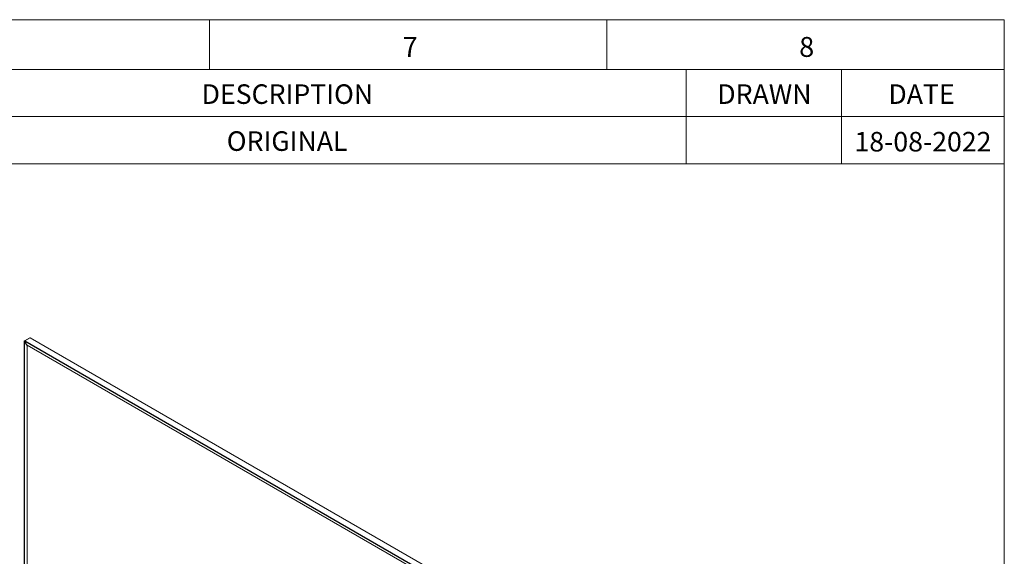
# Model space of a CAD drawing. Units: millimetres. Extents: x 903 to 1316, y 3 to 283.
# Drawn here: x 1190 to 1316, y 215 to 283 of the extents above; entities that cross this region are included whole.
import ezdxf

# ---------------------------------------------------------------- set-up
doc = ezdxf.new("R2010")
doc.units = ezdxf.units.MM
doc.layers.add('FRMT__FRAME', color=144, linetype='Continuous', lineweight=15)
doc.styles.add('SLDTEXTSTYLE0', font='arial.ttf')
doc.styles.get("Standard").update_dxf_attribs({"font": 'arial.ttf'})

msp = doc.modelspace()

# ---------------------------------------------------------------- linework, layer by layer
at = {"color": 7, "linetype": 'Continuous', "lineweight": 15}
for p, q in [((1190.688, 242.23), (1190.688, 208.319)), ((1190.691, 242.234), (1190.691, 242.226)), ((1190.691, 242.226), (1190.691, 208.315)), ((1191.384, 242.668), (1190.712, 242.28)), ((1190.719, 242.21), (1191.026, 241.751)), ((1190.719, 208.332), (1190.719, 242.21)), ((1190.719, 242.21), (1191.026, 241.751)), ((1190.719, 208.299), (1190.719, 242.21)), ((1190.753, 242.229), (1190.754, 242.23)), ((1190.753, 242.19), (1190.753, 242.201)), ((1241.995, 212.682), (1190.755, 242.263)), ((1191.031, 241.754), (1190.755, 242.23)), ((1190.755, 242.23), (1241.995, 212.65)), ((1191.031, 241.754), (1190.755, 242.23)), ((1191.434, 242.663), (1190.762, 242.275)), ((1190.762, 242.275), (1242.002, 212.695)), ((1191, 241.807), (1191, 241.79)), ((1191.026, 241.751), (1191.045, 241.722)), ((1191.05, 241.724), (1191.031, 241.754)), ((1191.045, 241.722), (1191.045, 208.699)), ((1241.735, 212.464), (1191.05, 241.724)), ((1242.674, 213.083), (1191.434, 242.663))]:
    msp.add_line(p, q, dxfattribs=at)
at = {"color": 7, "linetype": 'Continuous', "lineweight": 15, "flags": 128}
for points in [[(1191.026, 241.751), (1190.932, 241.903), (1190.73, 242.227)], [(1190.735, 242.23), (1190.935, 241.908), (1191.031, 241.754)]]:
    msp.add_lwpolyline(points, dxfattribs=at)
at = {"color": 7, "linetype": 'Continuous', "lineweight": 15}
for centre, radius, start, end in [((1190.693, 242.23), 0.00437, 110.78342, 249.21658), ((1190.693, 242.231), 0.00503, 185.70984, 245.62403), ((1190.734, 242.241), 0.0437, 50.79671, 189.21404), ((1190.73, 242.233), 0.0393, 50.79671, 189.21404), ((1190.734, 242.241), 0.0445, 50.89451, 133.82499), ((1190.77, 242.262), 0.0154, 122.60548, 177.39452), ((1191.404, 242.622), 0.0503, 54.38242, 114.30712)]:
    msp.add_arc(centre, radius, start, end, dxfattribs=at)
for points, knots in [([(1190.702, 242.272), (1190.699, 242.268), (1190.694, 242.261), (1190.689, 242.247), (1190.688, 242.236), (1190.688, 242.23)], [0, 0, 0, 0, 0.334082, 0.6688605, 1, 1, 1, 1]), ([(1190.755, 242.263), (1190.747, 242.267), (1190.734, 242.272), (1190.719, 242.272), (1190.709, 242.268), (1190.701, 242.261), (1190.693, 242.249), (1190.692, 242.235), (1190.691, 242.226)], [0, 0, 0, 0, 0.2394429, 0.3696263, 0.4999999, 0.6301834, 0.7605571, 1, 1, 1, 1]), ([(1190.712, 242.28), (1190.708, 242.278), (1190.704, 242.276), (1190.702, 242.272), (1190.702, 242.272)], [0, 0, 0, 0, 0.9906265, 1, 1, 1, 1]), ([(1190.73, 242.233), (1190.728, 242.231), (1190.725, 242.229), (1190.72, 242.222), (1190.72, 242.214), (1190.719, 242.21)], [0, 0, 0, 0, 0.2903556, 0.5654693, 1, 1, 1, 1]), ([(1190.719, 242.21), (1190.72, 242.214), (1190.72, 242.222), (1190.725, 242.229), (1190.728, 242.231), (1190.73, 242.233)], [0, 0, 0, 0, 0.43453093, 0.70964446, 1, 1, 1, 1]), ([(1190.73, 242.227), (1190.73, 242.228), (1190.729, 242.229), (1190.729, 242.231), (1190.729, 242.232), (1190.729, 242.233), (1190.73, 242.233)], [0, 0, 0, 0, 0.2472704, 0.4970837, 0.7467052, 1, 1, 1, 1]), ([(1190.755, 242.23), (1190.751, 242.232), (1190.744, 242.235), (1190.736, 242.235), (1190.732, 242.234), (1190.73, 242.233)], [0, 0, 0, 0, 0.4345874, 0.70968193, 1, 1, 1, 1]), ([(1190.73, 242.233), (1190.732, 242.234), (1190.736, 242.235), (1190.744, 242.235), (1190.751, 242.232), (1190.755, 242.23)], [0, 0, 0, 0, 0.2806989, 0.5655031, 1, 1, 1, 1]), ([(1190.73, 242.233), (1190.73, 242.233), (1190.73, 242.233), (1190.73, 242.233), (1190.731, 242.233), (1190.732, 242.233), (1190.734, 242.232), (1190.734, 242.231), (1190.735, 242.23)], [0, 0, 0, 0, 0.0000708, 0.0002704, 0.2539288, 0.5043794, 0.753358, 1, 1, 1, 1])]:
    msp.add_open_spline(points, degree=3, knots=knots, dxfattribs=at)
at = {"layer": 'FRMT__FRAME', "lineweight": 15}
for p, q in [((903.231, 283.352), (1315.981, 283.352)), ((1214.381, 283.352), (1214.381, 277.002)), ((1265.181, 283.352), (1265.181, 277.002)), ((1315.981, 283.352), (1315.981, 3.352)), ((1315.981, 283.352), (1315.981, 277.002)), ((1315.981, 283.352), (1315.981, 3.352)), ((1315.981, 283.352), (1315.981, 277.002)), ((1315.981, 283.352), (1315.981, 3.352)), ((1315.981, 283.352), (1315.981, 277.002)), ((1315.981, 283.352), (1315.981, 3.352)), ((1315.981, 283.352), (1315.981, 277.002)), ((1315.981, 283.352), (1315.981, 3.352)), ((1315.981, 283.352), (1315.981, 277.002)), ((1315.981, 283.352), (1315.981, 3.352)), ((1315.981, 283.352), (1315.981, 277.002)), ((1315.981, 283.352), (1315.981, 3.352)), ((1315.981, 283.352), (1315.981, 277.002)), ((1315.981, 283.352), (1315.981, 3.352)), ((1315.981, 283.352), (1315.981, 277.002)), ((1315.981, 277.002), (903.231, 277.002)), ((1135.932, 277.002), (1315.981, 277.002)), ((1135.932, 277.002), (1315.981, 277.002)), ((1135.932, 277.002), (1315.981, 277.002)), ((1135.932, 277.002), (1315.981, 277.002)), ((1135.981, 277.002), (1195.981, 277.002)), ((1135.981, 277.002), (1195.981, 277.002)), ((1195.981, 277.002), (1255.981, 277.002)), ((1195.981, 277.002), (1255.981, 277.002)), ((1255.981, 277.002), (1315.981, 277.002)), ((1255.981, 277.002), (1315.981, 277.002)), ((1275.301, 277.002), (1275.301, 264.932)), ((1295.183, 277.002), (1295.183, 264.932)), ((1315.981, 277.002), (1315.981, 264.932)), ((1315.981, 277.002), (1315.981, 264.932)), ((1315.981, 272.152), (1315.981, 3.352)), ((1135.932, 270.967), (1315.981, 270.967)), ((1315.981, 264.932), (1135.932, 264.932)), ((1135.932, 264.932), (1315.981, 264.932)), ((1135.932, 264.932), (1315.981, 264.932))]:
    msp.add_line(p, q, dxfattribs=at)

# ---------------------------------------------------------------- texts
at = {"lineweight": 15, "char_height": 2.5, "attachment_point": 1}
for s, width, insert in [('DESCRIPTION', 35.66324, (1213.364, 275.085)), ('DRAWN', 35.66324, (1279.289, 275.085)), ('DATE', 35.66324, (1301.164, 275.085)), ('ORIGINAL', 9.40986, (1216.576, 269.08)), ('18-08-2022', 17.5978, (1296.827, 269.002))]:
    msp.add_mtext_dynamic_manual_height_columns(s, width=width, gutter_width=15.625, heights=[0], dxfattribs=dict(at, insert=insert))
at = {"layer": 'FRMT__FRAME', "lineweight": 15, "char_height": 2.54, "attachment_point": 1, "style": 'SLDTEXTSTYLE0'}
for s, insert in [('7', (1239.057, 281.139)), ('8', (1289.755, 281.139))]:
    msp.add_mtext(s, dxfattribs=dict(at, insert=insert))

doc.saveas('drawing.dxf')
